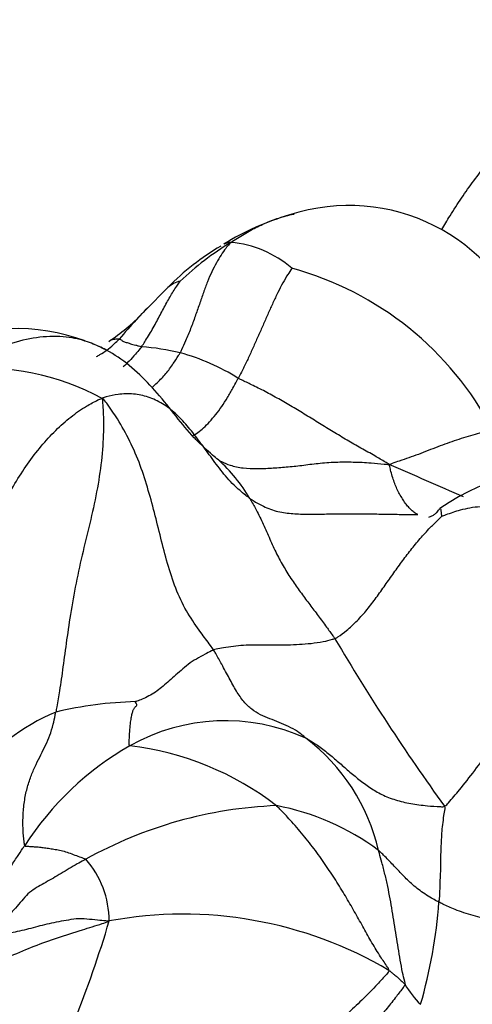
# Model space of a CAD drawing. Units: millimetres. Extents: x 0 to 1478, y 0 to 1761.
# Drawn here: x 963 to 968, y 286 to 295 of the extents above; entities that cross this region are included whole.
import ezdxf
from ezdxf import colors
from ezdxf.entities.mleader import LeaderData, LeaderLine
from ezdxf.math import Vec2, Vec3

# ---------------------------------------------------------------- set-up
doc = ezdxf.new("R2010")
doc.units = ezdxf.units.MM
doc.layers.add('DV6_Défaut', color=7, linetype='Continuous')
doc.layers.add('Défaut', color=7, linetype='Continuous')

# ---------------------------------------------------------------- blocks, each defined once
blk = doc.blocks.new('_DOT')
at = {"color": 0}
blk.add_line((0, 0), (-1, 0), dxfattribs=at)
at = {"color": 0, "const_width": 0.333}
blk.add_lwpolyline([(-0.1665, 0, 1), (0.1665, 0, 1)], format="xyb", close=True, dxfattribs=at)
blk = doc.blocks.new('SE5')
at = {"layer": 'DV6_Défaut', "color": 7, "linetype": 'Continuous'}
for centre, radius, start, end in [((966.5167, 291.8654), 1.8315, 18.66489, 108.14392), ((966.6235, 291.2136), 2.4862, 105.80523, 121.81285), ((966.8624, 290.9001), 2.8568, 121.25702, 133.59117), ((965.2933, 292.3175), 1.0284, 49.04595, 85.16012), ((966.5108, 291.2109), 2.4287, 120.35589, 135.59351), ((965.1449, 290.091), 3.1138, 27.81198, 74.68385), ((964.9646, 292.6805), 0.2976, 104.00699, 129.79845), ((974.2939, 283.3391), 13.4983, 134.84058, 136.34516), ((967.8565, 289.4472), 4.6259, 133.96655, 140.11963), ((963.1058, 294.0452), 1.9871, 303.57742, 315.6892), ((963.319, 290.6047), 1.9084, 69.79783, 114.4352), ((963.319, 290.6047), 1.9084, 63.2557, 67.86166), ((964.3511, 290.0619), 2.2833, 76.27809, 85.73351), ((964.3576, 290.2995), 2.0515, 57.75465, 74.8781), ((962.9988, 289.7306), 2.4011, 61.53585, 95.76963), ((964.1461, 290.0352), 1.6501, 30.82526, 47.5364), ((941.8666, 232.6143), 63.7166, 66.159174, 66.861206), ((968.5521, 289.1511), 2.0015, 29.47601, 125.40718), ((983.958, 299.8881), 20.3996, 210.50985, 215.92193), ((964.5671, 285.1265), 3.801, 91.58291, 103.26167), ((964.5225, 286.8811), 2.1136, 113.04392, 141.60515), ((965.3288, 286.8614), 1.8805, 65.68594, 119.33723), ((965.8638, 285.9533), 2.9344, 119.75562, 147.21384), ((964.071, 285.6556), 2.865, 52.40854, 83.25518), ((964.9578, 287.0686), 1.8924, 13.03443, 52.75729), ((965.9825, 283.8207), 4.1084, 92.28546, 119.10001), ((965.3825, 285.5923), 2.3739, 53.29162, 79.41273), ((963.3109, 286.8162), 0.8983, 0.06642, 41.42049), ((962.6395, 287.3434), 4.7563, 343.79008, 355.84123), ((954.2267, 289.7525), 10.4051, 332.36542, 343.61453), ((964.9199, 282.9779), 3.9045, 59.48302, 100.48853), ((967.7923, 286.6261), 0.846, 209.6161, 226.19542)]:
    blk.add_arc(centre, radius, start, end, dxfattribs=at)
for points, knots in [([(967.41, 293.465), (967.4361, 293.5093), (967.4979, 293.6116), (967.6002, 293.7699), (967.7186, 293.9367), (967.8444, 294.0981), (967.9692, 294.2382), (968.0706, 294.3292), (968.1223, 294.3736), (968.1408, 294.3879)], [0, 0, 0, 0, 0.132046, 0.305637, 0.479227, 0.652818, 0.826409, 0.956602, 1, 1, 1, 1]), ([(965.38, 293.3422), (965.4013, 293.3563), (965.4436, 293.3831), (965.5073, 293.4223), (965.5718, 293.4595), (965.6375, 293.4941), (965.7045, 293.5252), (965.7727, 293.5528), (965.8419, 293.5768), (965.9116, 293.5974), (965.9607, 293.6095), (965.9865, 293.6153), (965.9888, 293.6158)], [0, 0, 0, 0, 0.109923, 0.219846, 0.329769, 0.439691, 0.549614, 0.659537, 0.76946, 0.879383, 0.989306, 1, 1, 1, 1]), ([(965.38, 293.3422), (965.3745, 293.3369), (965.3582, 293.3185), (965.3261, 293.2809), (965.287, 293.2223), (965.2402, 293.1465), (965.1973, 293.0623), (965.1549, 292.9659), (965.1154, 292.8593), (965.078, 292.7463), (965.0366, 292.6301), (964.9944, 292.5133), (964.949, 292.405), (964.9149, 292.3277), (964.8977, 292.2893), (964.8927, 292.28)], [0, 0, 0, 0, 0.022727, 0.090909, 0.181818, 0.272727, 0.363636, 0.454545, 0.545455, 0.636364, 0.727273, 0.818182, 0.909091, 0.977273, 1, 1, 1, 1]), ([(965.3129, 293.3263), (965.3143, 293.3271), (965.3174, 293.3287), (965.3225, 293.3312), (965.3282, 293.3338), (965.3339, 293.3361), (965.3398, 293.3381), (965.3459, 293.34), (965.3521, 293.3416), (965.3585, 293.343), (965.3651, 293.3442), (965.3718, 293.3451), (965.3786, 293.3459), (965.3832, 293.3464), (965.38, 293.3422)], [0, 0, 0, 0, 0.06398, 0.149073, 0.234165, 0.319258, 0.404351, 0.489444, 0.574536, 0.659629, 0.744722, 0.829815, 0.914907, 1, 1, 1, 1]), ([(965.9673, 293.0942), (965.9652, 293.0924), (965.9479, 293.0652), (965.9133, 293.0102), (965.8671, 292.9315), (965.8208, 292.8352), (965.7746, 292.7366), (965.7297, 292.6365), (965.6851, 292.5348), (965.64, 292.4327), (965.595, 292.3306), (965.5489, 292.2296), (965.5049, 292.1397), (965.4725, 292.075), (965.4563, 292.0427), (965.4521, 292.0347)], [0, 0, 0, 0, 0.022727, 0.090909, 0.181818, 0.272727, 0.363636, 0.454545, 0.545455, 0.636364, 0.727273, 0.818182, 0.909091, 0.977273, 1, 1, 1, 1]), ([(964.521, 292.3389), (964.5246, 292.3438), (964.5374, 292.3637), (964.5631, 292.4033), (964.5976, 292.4587), (964.6334, 292.5216), (964.6681, 292.5832), (964.6993, 292.6434), (964.731, 292.7038), (964.764, 292.7637), (964.7953, 292.8189), (964.8263, 292.8708), (964.8558, 292.9182), (964.8791, 292.9507), (964.8909, 292.9668), (964.8926, 292.9692)], [0, 0, 0, 0, 0.022727, 0.090909, 0.181818, 0.272727, 0.363636, 0.454545, 0.545455, 0.636364, 0.727273, 0.818182, 0.909091, 0.977273, 1, 1, 1, 1]), ([(964.0016, 292.3854), (963.9347, 292.4079), (963.7848, 292.4422), (963.5443, 292.4386), (963.2802, 292.3817), (963.0384, 292.2861), (962.8672, 292.1876), (962.7821, 292.1358), (962.7574, 292.1195)], [0, 0, 0, 0, 0.173554, 0.380165, 0.586777, 0.793388, 0.948347, 1, 1, 1, 1]), ([(965.0279, 291.4641), (964.9665, 291.5299), (964.8479, 291.677), (964.6742, 291.8962), (964.4811, 292.0989), (964.272, 292.2634), (964.1063, 292.3482), (964.0144, 292.3811), (964.0016, 292.3854)], [0, 0, 0, 0, 0.180814, 0.377734, 0.574654, 0.771573, 0.968493, 1, 1, 1, 1]), ([(964.0873, 292.2452), (964.0985, 292.2514), (964.1326, 292.2709), (964.1892, 292.3044), (964.2437, 292.354), (964.2827, 292.3907), (964.3023, 292.4089), (964.3067, 292.4132)], [0, 0, 0, 0, 0.138977, 0.425984, 0.712992, 0.928248, 1, 1, 1, 1]), ([(964.2048, 292.3896), (964.2067, 292.3912), (964.2208, 292.402), (964.2469, 292.4131), (964.2839, 292.4139), (964.3032, 292.4135), (964.3067, 292.4132)], [0, 0, 0, 0, 0.074004, 0.537002, 0.884251, 1, 1, 1, 1]), ([(964.3067, 292.4132), (964.3088, 292.413), (964.312, 292.4114), (964.3186, 292.4079), (964.3297, 292.4007), (964.3409, 292.3925), (964.3542, 292.3866), (964.3739, 292.3813), (964.393, 292.3758), (964.4132, 292.3682), (964.4378, 292.3614), (964.4644, 292.3558), (964.491, 292.3469), (964.5094, 292.3417), (964.5185, 292.3393), (964.521, 292.3389)], [0, 0, 0, 0, 0.022727, 0.090909, 0.181818, 0.272727, 0.363636, 0.454545, 0.545455, 0.636364, 0.727273, 0.818182, 0.909091, 0.977273, 1, 1, 1, 1]), ([(964.521, 292.3389), (964.5166, 292.3327), (964.4973, 292.3084), (964.4578, 292.261), (964.4043, 292.2019), (964.3643, 292.1635), (964.3451, 292.1471)], [0, 0, 0, 0, 0.087573, 0.350293, 0.700587, 1, 1, 1, 1]), ([(964.619, 291.9447), (964.6374, 291.9608), (964.6838, 292.0037), (964.7559, 292.0785), (964.8214, 292.1666), (964.8658, 292.2361), (964.8879, 292.271), (964.8927, 292.28)], [0, 0, 0, 0, 0.175417, 0.450278, 0.725139, 0.931285, 1, 1, 1, 1]), ([(965.0058, 291.4806), (965.0067, 291.481), (965.0252, 291.4889), (965.0624, 291.5112), (965.1183, 291.5583), (965.1758, 291.616), (965.2348, 291.6844), (965.2932, 291.7626), (965.3483, 291.8485), (965.3965, 291.932), (965.431, 291.9949), (965.448, 292.0267), (965.4521, 292.0347)], [0, 0, 0, 0, 0.006325, 0.130534, 0.254743, 0.378953, 0.503162, 0.627372, 0.751581, 0.875791, 0.968948, 1, 1, 1, 1]), ([(966.9047, 291.2053), (966.8902, 291.216), (966.8456, 291.2425), (966.7565, 291.2953), (966.6325, 291.3644), (966.4986, 291.4414), (966.3653, 291.5196), (966.2339, 291.6007), (966.1036, 291.6825), (965.9723, 291.7612), (965.8412, 291.8372), (965.71, 291.909), (965.5902, 291.9696), (965.5043, 292.0101), (965.4615, 292.0299), (965.4521, 292.0347)], [0, 0, 0, 0, 0.022727, 0.090909, 0.181818, 0.272727, 0.363636, 0.454545, 0.545455, 0.636364, 0.727273, 0.818182, 0.909091, 0.977273, 1, 1, 1, 1]), ([(962.8331, 289.9768), (962.8368, 289.9896), (962.8654, 290.0612), (962.9225, 290.2043), (963.0004, 290.401), (963.0896, 290.614), (963.1887, 290.8234), (963.2998, 291.0246), (963.422, 291.2133), (963.5533, 291.3843), (963.6932, 291.5375), (963.8393, 291.6676), (963.977, 291.763), (964.0769, 291.8151), (964.1262, 291.8395), (964.1431, 291.8414)], [0, 0, 0, 0, 0.022727, 0.090909, 0.181818, 0.272727, 0.363636, 0.454545, 0.545455, 0.636364, 0.727273, 0.818182, 0.909091, 0.977273, 1, 1, 1, 1]), ([(964.1431, 291.8414), (964.1447, 291.8194), (964.1505, 291.7387), (964.1583, 291.572), (964.1456, 291.3166), (964.1063, 291.0196), (964.0423, 290.715), (963.9657, 290.4099), (963.8963, 290.103), (963.8408, 289.7987), (963.7989, 289.5153), (963.7642, 289.2566), (963.7343, 289.0458), (963.7105, 288.9087), (963.6983, 288.8422), (963.6952, 288.8261)], [0, 0, 0, 0, 0.022727, 0.090909, 0.181818, 0.272727, 0.363636, 0.454545, 0.545455, 0.636364, 0.727273, 0.818182, 0.909091, 0.977273, 1, 1, 1, 1]), ([(965.5631, 290.8808), (965.5491, 290.8906), (965.4965, 290.9314), (965.3955, 291.0166), (965.2824, 291.1514), (965.1726, 291.3015), (965.0663, 291.4461), (964.961, 291.5816), (964.8481, 291.7005), (964.7236, 291.7953), (964.587, 291.8586), (964.444, 291.8904), (964.3076, 291.8861), (964.2067, 291.863), (964.1553, 291.8504), (964.1431, 291.8414)], [0, 0, 0, 0, 0.022727, 0.090909, 0.181818, 0.272727, 0.363636, 0.454545, 0.545455, 0.636364, 0.727273, 0.818182, 0.909091, 0.977273, 1, 1, 1, 1]), ([(965.2147, 289.424), (965.2055, 289.438), (965.164, 289.4934), (965.0809, 289.6052), (964.9647, 289.77), (964.8564, 289.9842), (964.7774, 290.2238), (964.7134, 290.4689), (964.6533, 290.7144), (964.5879, 290.9584), (964.5115, 291.1999), (964.4121, 291.4312), (964.3016, 291.6294), (964.2105, 291.7623), (964.1637, 291.8275), (964.1431, 291.8414)], [0, 0, 0, 0, 0.022727, 0.090909, 0.181818, 0.272727, 0.363636, 0.454545, 0.545455, 0.636364, 0.727273, 0.818182, 0.909091, 0.977273, 1, 1, 1, 1]), ([(967.8989, 291.5438), (967.8927, 291.5371), (967.8653, 291.53), (967.81, 291.5156), (967.7312, 291.4954), (967.6433, 291.4705), (967.5546, 291.4405), (967.4632, 291.4099), (967.3724, 291.3774), (967.2795, 291.3402), (967.1849, 291.3023), (967.0939, 291.271), (967.0099, 291.2429), (966.9478, 291.2208), (966.9162, 291.2092), (966.9047, 291.2053)], [0, 0, 0, 0, 0.022727, 0.090909, 0.181818, 0.272727, 0.363636, 0.454545, 0.545455, 0.636364, 0.727273, 0.818182, 0.909091, 0.977273, 1, 1, 1, 1]), ([(965.2601, 291.2525), (965.2429, 291.2649), (965.1676, 291.3275), (965.0894, 291.3991), (965.0334, 291.4583), (965.0279, 291.4641)], [0, 0, 0, 0, 0.2310992, 0.9243969, 1, 1, 1, 1]), ([(965.2601, 291.2525), (965.2709, 291.2448), (965.3074, 291.2265), (965.3823, 291.1933), (965.4976, 291.1708), (965.6316, 291.1658), (965.7707, 291.1707), (965.9133, 291.1823), (966.0631, 291.1974), (966.2195, 291.2191), (966.3869, 291.2315), (966.5592, 291.2318), (966.716, 291.2247), (966.8289, 291.2136), (966.8852, 291.2078), (966.9047, 291.2053)], [0, 0, 0, 0, 0.022727, 0.090909, 0.181818, 0.272727, 0.363636, 0.454545, 0.545455, 0.636364, 0.727273, 0.818182, 0.909091, 0.977273, 1, 1, 1, 1]), ([(967.1819, 290.7243), (967.1792, 290.7256), (967.1686, 290.7305), (967.1475, 290.7421), (967.1191, 290.7675), (967.0889, 290.7975), (967.0599, 290.8347), (967.0319, 290.877), (967.0051, 290.9228), (966.9789, 290.9719), (966.957, 291.0235), (966.9384, 291.0788), (966.9229, 291.134), (966.9128, 291.1763), (966.9078, 291.1977), (966.9047, 291.2053)], [0, 0, 0, 0, 0.022727, 0.090909, 0.181818, 0.272727, 0.363636, 0.454545, 0.545455, 0.636364, 0.727273, 0.818182, 0.909091, 0.977273, 1, 1, 1, 1]), ([(965.5631, 290.8808), (965.568, 290.8721), (965.5924, 290.8287), (965.6407, 290.7414), (965.7017, 290.6154), (965.7628, 290.4713), (965.828, 290.3301), (965.9012, 290.2002), (965.9786, 290.0797), (966.0593, 289.9675), (966.1404, 289.8585), (966.2214, 289.7524), (966.2954, 289.6519), (966.3492, 289.5775), (966.376, 289.5409), (966.3828, 289.5315)], [0, 0, 0, 0, 0.022727, 0.090909, 0.181818, 0.272727, 0.363636, 0.454545, 0.545455, 0.636364, 0.727273, 0.818182, 0.909091, 0.977273, 1, 1, 1, 1]), ([(965.5631, 290.8808), (965.5729, 290.8738), (965.6157, 290.847), (965.703, 290.7958), (965.834, 290.7489), (965.9773, 290.7329), (966.1217, 290.7272), (966.2633, 290.7303), (966.4079, 290.7317), (966.5544, 290.7332), (966.7063, 290.7314), (966.8617, 290.7301), (967.0071, 290.7268), (967.1137, 290.725), (967.167, 290.7249), (967.1819, 290.7243)], [0, 0, 0, 0, 0.022727, 0.090909, 0.181818, 0.272727, 0.363636, 0.454545, 0.545455, 0.636364, 0.727273, 0.818182, 0.909091, 0.977273, 1, 1, 1, 1]), ([(967.2859, 290.7004), (967.2972, 290.7027), (967.3189, 290.7119), (967.3468, 290.7291), (967.3662, 290.7493), (967.3801, 290.7675), (967.3878, 290.7789), (967.3912, 290.7818), (967.3923, 290.7823)], [0, 0, 0, 0, 0.1574996, 0.3441167, 0.5307338, 0.7173508, 0.9039679, 1, 1, 1, 1]), ([(967.3923, 290.7823), (967.3934, 290.7828), (967.3965, 290.783), (967.4023, 290.7765), (967.4028, 290.7507), (967.4059, 290.7223), (967.408, 290.7074), (967.4087, 290.7059)], [0, 0, 0, 0, 0.139268, 0.426179, 0.713089, 0.928272, 1, 1, 1, 1]), ([(969.4525, 289.5837), (969.4379, 289.6068), (969.3977, 289.6866), (969.3133, 289.844), (969.1866, 290.0554), (969.0148, 290.256), (968.8187, 290.4246), (968.6176, 290.5678), (968.4059, 290.677), (968.1949, 290.7595), (967.9835, 290.8011), (967.7784, 290.8055), (967.6017, 290.7756), (967.4786, 290.7327), (967.4183, 290.7096), (967.4087, 290.7059)], [0, 0, 0, 0, 0.022727, 0.090909, 0.181818, 0.272727, 0.363636, 0.454545, 0.545455, 0.636364, 0.727273, 0.818182, 0.909091, 0.977273, 1, 1, 1, 1]), ([(966.3828, 289.5315), (966.3932, 289.5364), (966.4299, 289.5618), (966.5029, 289.6142), (966.5972, 289.7029), (966.6938, 289.81), (966.7815, 289.9265), (966.8654, 290.0461), (966.9499, 290.1647), (967.0348, 290.2826), (967.1218, 290.3981), (967.2141, 290.5082), (967.3029, 290.6043), (967.3707, 290.6703), (967.405, 290.7028), (967.4087, 290.7059)], [0, 0, 0, 0, 0.022727, 0.090909, 0.181818, 0.272727, 0.363636, 0.454545, 0.545455, 0.636364, 0.727273, 0.818182, 0.909091, 0.977273, 1, 1, 1, 1]), ([(967.438, 287.92), (967.4527, 287.927), (967.4986, 287.9797), (967.5921, 288.089), (967.7284, 288.2616), (967.8746, 288.4652), (968.0341, 288.6575), (968.2175, 288.8258), (968.3982, 288.9965), (968.575, 289.1768), (968.7895, 289.2997), (969.0212, 289.3881), (969.2218, 289.4791), (969.3599, 289.5431), (969.4278, 289.5758), (969.4525, 289.5837)], [0, 0, 0, 0, 0.022727, 0.090909, 0.181818, 0.272727, 0.363636, 0.454545, 0.545455, 0.636364, 0.727273, 0.818182, 0.909091, 0.977273, 1, 1, 1, 1]), ([(966.3828, 289.5315), (966.3744, 289.5274), (966.3361, 289.5166), (966.2593, 289.4978), (966.1532, 289.482), (966.0396, 289.4739), (965.928, 289.4682), (965.8175, 289.4688), (965.7103, 289.469), (965.6063, 289.468), (965.5012, 289.469), (965.4043, 289.4589), (965.3178, 289.4436), (965.2539, 289.4323), (965.2218, 289.4264), (965.2147, 289.424)], [0, 0, 0, 0, 0.022727, 0.090909, 0.181818, 0.272727, 0.363636, 0.454545, 0.545455, 0.636364, 0.727273, 0.818182, 0.909091, 0.977273, 1, 1, 1, 1]), ([(965.2147, 289.424), (965.207, 289.4214), (965.1798, 289.4071), (965.1253, 289.3781), (965.0482, 289.3369), (964.9687, 289.2866), (964.9022, 289.2253), (964.8346, 289.1678), (964.7716, 289.1131), (964.7137, 289.062), (964.6568, 289.0165), (964.5927, 288.9797), (964.5311, 288.9508), (964.487, 288.9346), (964.4648, 288.927), (964.4621, 288.926)], [0, 0, 0, 0, 0.022727, 0.090909, 0.181818, 0.272727, 0.363636, 0.454545, 0.545455, 0.636364, 0.727273, 0.818182, 0.909091, 0.977273, 1, 1, 1, 1]), ([(966.1031, 288.5751), (966.0946, 288.5821), (966.0693, 288.6038), (966.0174, 288.6451), (965.9374, 288.6874), (965.8465, 288.7259), (965.7552, 288.7619), (965.6649, 288.7981), (965.5821, 288.8488), (965.5039, 288.9218), (965.4335, 289.0246), (965.3661, 289.15), (965.2994, 289.2733), (965.2479, 289.3659), (965.2223, 289.4125), (965.2147, 289.424)], [0, 0, 0, 0, 0.022727, 0.090909, 0.181818, 0.272727, 0.363636, 0.454545, 0.545455, 0.636364, 0.727273, 0.818182, 0.909091, 0.977273, 1, 1, 1, 1]), ([(964.4075, 288.5008), (964.4018, 288.5059), (964.4023, 288.5394), (964.4041, 288.6046), (964.4095, 288.6805), (964.4172, 288.7442), (964.4263, 288.7947), (964.4357, 288.8306), (964.4467, 288.8564), (964.4585, 288.8744), (964.4691, 288.8834), (964.4781, 288.8911), (964.4732, 288.9016), (964.4658, 288.9162), (964.462, 288.9245), (964.4621, 288.926)], [0, 0, 0, 0, 0.022727, 0.090909, 0.181818, 0.272727, 0.363636, 0.454545, 0.545455, 0.636364, 0.727273, 0.818182, 0.909091, 0.977273, 1, 1, 1, 1]), ([(963.3969, 287.5423), (963.3936, 287.5505), (963.3875, 287.6037), (963.3781, 287.7084), (963.3797, 287.844), (963.3936, 287.9826), (963.4214, 288.1082), (963.4596, 288.2214), (963.5047, 288.323), (963.5524, 288.4166), (963.5988, 288.507), (963.6399, 288.6005), (963.6691, 288.6968), (963.6853, 288.7755), (963.6932, 288.8156), (963.6952, 288.8261)], [0, 0, 0, 0, 0.022727, 0.090909, 0.181818, 0.272727, 0.363636, 0.454545, 0.545455, 0.636364, 0.727273, 0.818182, 0.909091, 0.977273, 1, 1, 1, 1]), ([(966.1031, 288.5751), (966.1129, 288.5697), (966.1503, 288.5475), (966.2239, 288.5013), (966.3186, 288.4294), (966.4167, 288.3448), (966.5136, 288.2592), (966.613, 288.1769), (966.7172, 288.0986), (966.8324, 288.0303), (966.9637, 287.9785), (967.1105, 287.9432), (967.2569, 287.9249), (967.37, 287.918), (967.427, 287.9148), (967.438, 287.92)], [0, 0, 0, 0, 0.022727, 0.090909, 0.181818, 0.272727, 0.363636, 0.454545, 0.545455, 0.636364, 0.727273, 0.818182, 0.909091, 0.977273, 1, 1, 1, 1]), ([(966.9026, 286.3416), (966.9037, 286.3516), (966.8733, 286.3955), (966.8137, 286.4835), (966.7384, 286.6067), (966.6608, 286.7466), (966.5802, 286.8903), (966.4951, 287.0383), (966.4029, 287.1893), (966.304, 287.3421), (966.1955, 287.494), (966.078, 287.6432), (965.9631, 287.7761), (965.8751, 287.8691), (965.8306, 287.9153), (965.8187, 287.9258)], [0, 0, 0, 0, 0.022727, 0.090909, 0.181818, 0.272727, 0.363636, 0.454545, 0.545455, 0.636364, 0.727273, 0.818182, 0.909091, 0.977273, 1, 1, 1, 1]), ([(967.438, 287.92), (967.441, 287.9119), (967.4364, 287.8819), (967.4275, 287.8225), (967.4169, 287.7436), (967.4086, 287.6601), (967.4053, 287.5794), (967.4009, 287.4981), (967.3978, 287.4163), (967.3986, 287.3359), (967.3956, 287.2527), (967.3918, 287.1681), (967.3904, 287.092), (967.3861, 287.0344), (967.3838, 287.0056), (967.3833, 286.9984)], [0, 0, 0, 0, 0.022727, 0.090909, 0.181818, 0.272727, 0.363636, 0.454545, 0.545455, 0.636364, 0.727273, 0.818182, 0.909091, 0.977273, 1, 1, 1, 1]), ([(962.3827, 286.6323), (962.3951, 286.6335), (962.4354, 286.6427), (962.5161, 286.6639), (962.6274, 286.7067), (962.7459, 286.7631), (962.8564, 286.8368), (962.9517, 286.9239), (963.0366, 287.0204), (963.1153, 287.1223), (963.1882, 287.2264), (963.2575, 287.3319), (963.3202, 287.4288), (963.3673, 287.4987), (963.391, 287.5335), (963.3969, 287.5423)], [0, 0, 0, 0, 0.022727, 0.090909, 0.181818, 0.272727, 0.363636, 0.454545, 0.545455, 0.636364, 0.727273, 0.818182, 0.909091, 0.977273, 1, 1, 1, 1]), ([(963.3969, 287.5423), (963.399, 287.5371), (963.4141, 287.5362), (963.4447, 287.5346), (963.4885, 287.5315), (963.5375, 287.5277), (963.5876, 287.5223), (963.6385, 287.5138), (963.6893, 287.5056), (963.7464, 287.4958), (963.8049, 287.4786), (963.8627, 287.4567), (963.9184, 287.4365), (963.9595, 287.4213), (963.9801, 287.4136), (963.9845, 287.4105)], [0, 0, 0, 0, 0.022727, 0.090909, 0.181818, 0.272727, 0.363636, 0.454545, 0.545455, 0.636364, 0.727273, 0.818182, 0.909091, 0.977273, 1, 1, 1, 1]), ([(967.3833, 286.9984), (967.3762, 287.0021), (967.3532, 287.0146), (967.3072, 287.0399), (967.2464, 287.0762), (967.1875, 287.1195), (967.1319, 287.1642), (967.0814, 287.2113), (967.0336, 287.2593), (966.9876, 287.3082), (966.9428, 287.3561), (966.8977, 287.4033), (966.8554, 287.4463), (966.8225, 287.4768), (966.8057, 287.4919), (966.8015, 287.4954)], [0, 0, 0, 0, 0.022727, 0.090909, 0.181818, 0.272727, 0.363636, 0.454545, 0.545455, 0.636364, 0.727273, 0.818182, 0.909091, 0.977273, 1, 1, 1, 1]), ([(967.0569, 286.2081), (967.0587, 286.2155), (967.0488, 286.2541), (967.0308, 286.3318), (967.011, 286.4398), (966.9913, 286.5579), (966.9719, 286.6761), (966.9532, 286.7944), (966.935, 286.9128), (966.9147, 287.0309), (966.891, 287.1484), (966.8647, 287.2651), (966.8377, 287.3713), (966.8155, 287.4478), (966.8042, 287.486), (966.8015, 287.4954)], [0, 0, 0, 0, 0.022727, 0.090909, 0.181818, 0.272727, 0.363636, 0.454545, 0.545455, 0.636364, 0.727273, 0.818182, 0.909091, 0.977273, 1, 1, 1, 1]), ([(963.9845, 287.4105), (963.977, 287.4065), (963.9496, 287.3917), (963.8951, 287.3619), (963.8224, 287.3204), (963.7463, 287.2734), (963.6721, 287.2287), (963.5981, 287.1888), (963.5288, 287.1471), (963.4589, 287.1074), (963.3964, 287.0466), (963.3378, 286.9754), (963.2825, 286.9131), (963.2401, 286.8681), (963.2186, 286.8456), (963.2147, 286.842)], [0, 0, 0, 0, 0.022727, 0.090909, 0.181818, 0.272727, 0.363636, 0.454545, 0.545455, 0.636364, 0.727273, 0.818182, 0.909091, 0.977273, 1, 1, 1, 1]), ([(969.4165, 286.4023), (969.3956, 286.4108), (969.3326, 286.4324), (969.2061, 286.4745), (969.0295, 286.5274), (968.8366, 286.5825), (968.645, 286.6315), (968.4555, 286.6789), (968.2676, 286.7253), (968.0804, 286.7716), (967.8941, 286.8182), (967.71, 286.8669), (967.5492, 286.9192), (967.4452, 286.9674), (967.3946, 286.9926), (967.3833, 286.9984)], [0, 0, 0, 0, 0.022727, 0.090909, 0.181818, 0.272727, 0.363636, 0.454545, 0.545455, 0.636364, 0.727273, 0.818182, 0.909091, 0.977273, 1, 1, 1, 1]), ([(961.3333, 286.5065), (961.3554, 286.5041), (961.4532, 286.4955), (961.6466, 286.4711), (961.9006, 286.4011), (962.1668, 286.3329), (962.43, 286.3114), (962.7203, 286.3205), (963.0143, 286.3826), (963.2694, 286.4816), (963.4879, 286.5779), (963.7098, 286.6564), (963.9291, 286.7247), (964.099, 286.778), (964.1845, 286.806), (964.2092, 286.8172)], [0, 0, 0, 0, 0.022727, 0.090909, 0.181818, 0.272727, 0.363636, 0.454545, 0.545455, 0.636364, 0.727273, 0.818182, 0.909091, 0.977273, 1, 1, 1, 1]), ([(963.1746, 286.6864), (963.1788, 286.6876), (963.2093, 286.6937), (963.2698, 286.7061), (963.35, 286.723), (963.4375, 286.7429), (963.5239, 286.766), (963.6125, 286.7895), (963.7031, 286.8089), (963.7962, 286.8248), (963.8923, 286.8432), (963.9933, 286.839), (964.0893, 286.828), (964.1603, 286.822), (964.1959, 286.8191), (964.2092, 286.8172)], [0, 0, 0, 0, 0.022727, 0.090909, 0.181818, 0.272727, 0.363636, 0.454545, 0.545455, 0.636364, 0.727273, 0.818182, 0.909091, 0.977273, 1, 1, 1, 1]), ([(966.9026, 286.3416), (966.9013, 286.3293), (966.8614, 286.2843), (966.7799, 286.1943), (966.6581, 286.071), (966.5186, 285.9381), (966.3711, 285.8063), (966.2149, 285.6764), (966.0606, 285.5525), (965.9021, 285.432), (965.7492, 285.3251), (965.601, 285.232), (965.4626, 285.1289), (965.3636, 285.0323), (965.3145, 284.9821), (965.3073, 284.9668)], [0, 0, 0, 0, 0.022727, 0.090909, 0.181818, 0.272727, 0.363636, 0.454545, 0.545455, 0.636364, 0.727273, 0.818182, 0.909091, 0.977273, 1, 1, 1, 1]), ([(966.9026, 286.3416), (966.9087, 286.3383), (966.9131, 286.3347), (966.9219, 286.3275), (966.934, 286.3174), (966.9472, 286.3064), (966.9604, 286.2954), (966.9738, 286.2847), (966.9868, 286.2727), (966.9993, 286.2592), (967.0135, 286.2465), (967.028, 286.2337), (967.0413, 286.222), (967.0509, 286.2136), (967.0558, 286.2094), (967.0569, 286.2081)], [0, 0, 0, 0, 0.022727, 0.090909, 0.181818, 0.272727, 0.363636, 0.454545, 0.545455, 0.636364, 0.727273, 0.818182, 0.909091, 0.977273, 1, 1, 1, 1]), ([(967.0569, 286.2081), (967.054, 286.1963), (967.0254, 286.1583), (966.9675, 286.0822), (966.8837, 285.9771), (966.7921, 285.8638), (966.6958, 285.7507), (966.5928, 285.6375), (966.4878, 285.5276), (966.3874, 285.4241), (966.3012, 285.3409), (966.2511, 285.2947), (966.2326, 285.2782)], [0, 0, 0, 0, 0.029048, 0.116192, 0.232384, 0.348576, 0.464768, 0.580961, 0.697153, 0.813345, 0.929537, 1, 1, 1, 1])]:
    blk.add_open_spline(points, degree=3, knots=knots, dxfattribs=at)

msp = doc.modelspace()

# ---------------------------------------------------------------- block references
at = {"layer": 'Défaut'}
msp.add_blockref('SE5', (0, 0), dxfattribs=at)

# ---------------------------------------------------------------- leaders
at = {"layer": 'Défaut', "color": 7, "linetype": 'Continuous'}
ml = msp.add_multileader_mtext('Standard', dxfattribs=at)
ml.set_content('{\\pxsm0.9;\\fSolid Edge ISO|b1||i0||c0|p34;\\W1.;09/04/2024\\P}', color=256)
ml.set_leader_properties()
ml.set_arrow_properties(name='DOT')
ml.build(insert=Vec2(0, 0))
ml.multileader.update_dxf_attribs({"leader_type": 0, "dogleg_length": 0, "arrow_head_size": 12})
ctx = ml.context
ctx.base_point, ctx.char_height, ctx.arrow_head_size = Vec3(1390.4074, 1750.8279), 12, 12
notes = []
notes.append((ctx, [(0, (0, 0, 0), (0, 0), (1, 0), 1, [])]))
ctx.mtext.insert = Vec3(1392.4074, 1756.8279)
for ctx, leaders in notes:
    for number, flags, end, landing, length, lines in leaders:
        leader = LeaderData()
        leader.index, (leader.has_last_leader_line, leader.has_dogleg_vector, leader.attachment_direction) = number, flags
        leader.last_leader_point, leader.dogleg_vector, leader.dogleg_length = Vec3(end), Vec3(landing), length
        for number, points, colour, breaks in lines:
            line = LeaderLine()
            line.index, line.vertices, line.color, line.breaks = number, Vec3.list(points), colors.encode_raw_color(colour), breaks
            leader.lines.append(line)
        ctx.leaders.append(leader)

doc.saveas('drawing.dxf')
